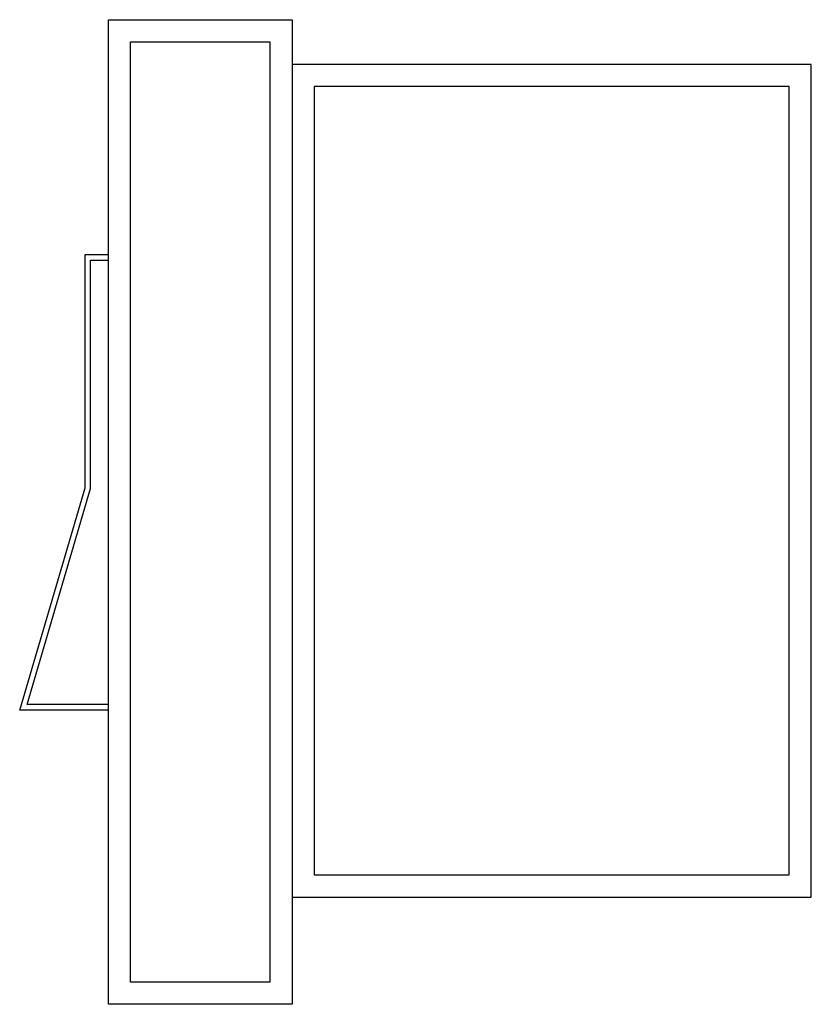
# Model space of a CAD drawing. Units: inches. Extents: x 13447 to 13794, y 38594 to 39026.
import ezdxf

# ---------------------------------------------------------------- set-up
doc = ezdxf.new("R2010")
doc.units = ezdxf.units.IN
doc.header["$MEASUREMENT"] = 0
doc.layers.add('freecads.com', color=7, linetype='Continuous')

msp = doc.modelspace()

# ---------------------------------------------------------------- linework, layer by layer
at = {"layer": 'freecads.com'}
for p, q in [((13486.14, 38594.38), (13486.14, 39025.99)), ((13486.14, 39025.99), (13566.67, 39025.99)), ((13566.67, 39025.99), (13566.67, 38594.38)), ((13495.87, 38604.11), (13495.87, 39016.26)), ((13495.87, 39016.26), (13556.93, 39016.26)), ((13556.93, 39016.26), (13556.93, 38604.11)), ((13794.33, 39006.41), (13566.67, 39006.41)), ((13566.67, 39006.41), (13566.67, 38641.37)), ((13794.33, 38641.37), (13794.33, 39006.41)), ((13784.6, 38996.68), (13576.4, 38996.68)), ((13576.4, 38996.68), (13576.4, 38651.11)), ((13784.6, 38651.11), (13784.6, 38996.68)), ((13475.89, 38923.05), (13486.14, 38923.05)), ((13475.89, 38820.78), (13475.89, 38923.05)), ((13478.32, 38820.43), (13478.32, 38920.62)), ((13478.32, 38920.62), (13486.14, 38920.62)), ((13447.23, 38723.36), (13475.89, 38820.78)), ((13450.49, 38725.79), (13478.32, 38820.43)), ((13486.14, 38725.79), (13450.49, 38725.79)), ((13486.14, 38723.36), (13447.23, 38723.36)), ((13576.4, 38651.11), (13784.6, 38651.11)), ((13566.67, 38641.37), (13794.33, 38641.37)), ((13556.93, 38604.11), (13495.87, 38604.11)), ((13566.67, 38594.38), (13486.14, 38594.38))]:
    msp.add_line(p, q, dxfattribs=at)

doc.saveas('drawing.dxf')
